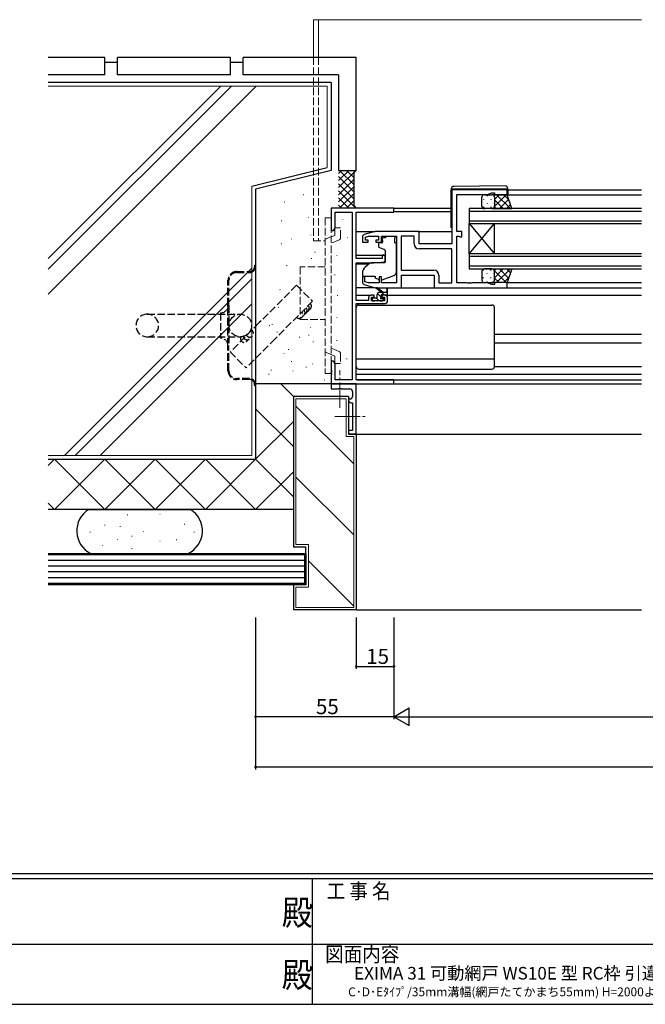
# Model space of a CAD drawing. Extents: x 0 to 1133, y 0 to 806.
# Drawn here: x 438 to 686, y 0 to 392 of the extents above; entities that cross this region are included whole.
import ezdxf
from ezdxf.enums import TextEntityAlignment as Align

# ---------------------------------------------------------------- set-up
doc = ezdxf.new("R2010")
doc.units = 0
doc.linetypes.add('YCENTER_1', pattern=[13, 10, -1, 1, -1])
doc.linetypes.add('YHIDDEN_1', pattern=[4, 3, -1])
for name, color, linetype in [('USER1', 3, 'CONTINUOUS'), ('YKK_11', 7, 'CONTINUOUS'), ('YKK_12', 2, 'CONTINUOUS'), ('YKK_13', 4, 'CONTINUOUS'), ('YKK_D', 6, 'CONTINUOUS'), ('YKK_ZWAK', 7, 'CONTINUOUS'), ('YSS_K', 3, 'CONTINUOUS')]:
    doc.layers.add(name, color=color, linetype=linetype)
doc.styles.get("Standard").update_dxf_attribs({"font": 'ROMANS.SHX', "bigfont": 'EXTFONT.SHX'})
doc.styles.add('YKK_OSSTYLE1', font='romans.shx', dxfattribs={"width": 0.9, "bigfont": 'EXTFONT.SHX'})

# ---------------------------------------------------------------- blocks, each defined once
blk = doc.blocks.new('A201')
at = {"layer": 'YKK_ZWAK', "color": 254, "linetype": 'Continuous'}
for p, q in [((571, 35), (21, 35)), ((544, 34), (21, 34)), ((296, 34), (296, 9)), ((21, 9), (544, 9))]:
    blk.add_line(p, q, dxfattribs=at)
at = {"layer": 'YKK_ZWAK', "color": 131, "linetype": 'Continuous'}
for p, q in [((205, 21), (297, 21)), ((297, 21), (389, 21))]:
    blk.add_line(p, q, dxfattribs=at)
at = {"layer": 'YKK_ZWAK', "color": 131, "linetype": 'Continuous', "style": 'YKK_OSSTYLE1', "width": 0.9}
for s, p in [('工 事 名', (298.87, 30.05)), ('図面内容', (298.58, 17.47))]:
    blk.add_text(s, height=3, dxfattribs=at).set_placement(p)
at = {"layer": 'YKK_ZWAK', "color": 254, "linetype": 'Continuous', "style": 'YKK_OSSTYLE1', "width": 0.9}
for p in [(289.94, 24.75), (289.94, 12.37)]:
    blk.add_text('殿', height=5, dxfattribs=at).set_placement(p)

msp = doc.modelspace()

# ---------------------------------------------------------------- linework, layer by layer
at = {"layer": 'YKK_11', "color": 0, "linetype": 'ByBlock', "lineweight": -2}
for p, q in [((631.49, 324.32), (609.49, 324.32)), ((609.49, 324.32), (609.49, 302.72)), ((611.49, 307.72), (611.49, 322.39)), ((611.49, 322.39), (623.76, 322.39)), ((623.76, 322.39), (625.49, 323.02)), ((625.49, 323.02), (626.49, 323.02)), ((626.49, 323.02), (626.49, 322.32)), ((626.49, 322.32), (631.49, 322.32)), ((631.49, 322.32), (631.49, 324.32)), ((586.49, 317.02), (561.49, 317.02)), ((561.49, 317.02), (561.49, 308.02)), ((563.12, 309.11), (563.12, 315.39)), ((563.12, 315.39), (569.86, 315.39)), ((569.86, 315.39), (569.86, 248.65)), ((571.49, 296.92), (571.49, 315.39)), ((571.49, 315.39), (586.49, 315.39)), ((586.49, 315.39), (586.49, 317.02)), ((561.49, 308.02), (562.49, 308.02)), ((562.49, 308.02), (563.12, 309.11)), ((578.99, 307.72), (574.7, 306.43)), ((575.19, 305.43), (576.38, 305.79)), ((576.38, 305.79), (580.39, 305.79)), ((596.49, 307.72), (578.99, 307.72)), ((580.39, 305.79), (580.39, 304.22)), ((581.59, 303.42), (581.59, 305.79)), ((581.59, 305.79), (587.49, 305.79)), ((587.49, 305.79), (587.49, 287.25)), ((589.42, 305.79), (589.42, 292.25)), ((594.56, 305.79), (589.42, 305.79)), ((589.42, 305.79), (589.42, 292.25)), ((594.56, 302.79), (594.56, 305.79)), ((596.49, 302.72), (596.49, 307.72)), ((613.49, 307.72), (611.49, 307.72)), ((611.49, 287.25), (611.49, 305.79)), ((611.49, 305.79), (612.36, 305.79)), ((612.36, 305.79), (612.53, 305.7)), ((613.49, 305.62), (613.49, 307.72)), ((573.99, 305.47), (573.99, 303.42)), ((573.99, 303.42), (576.29, 303.42)), ((575.19, 304.22), (575.19, 305.43)), ((576.29, 304.22), (575.19, 304.22)), ((576.29, 303.42), (576.29, 304.22)), ((580.39, 304.22), (579.29, 304.22)), ((579.29, 304.22), (579.29, 303.42)), ((579.29, 303.42), (581.59, 303.42)), ((609.49, 302.72), (596.49, 302.72)), ((612.53, 305.7), (612.69, 305.62)), ((612.69, 305.62), (613.49, 305.62)), ((582.99, 298.22), (581.79, 298.22)), ((581.79, 298.22), (581.79, 296.92)), ((582.99, 295.61), (582.99, 298.22)), ((609.49, 300.79), (596.56, 300.79)), ((609.49, 287.25), (609.49, 300.79)), ((581.79, 296.92), (571.49, 296.92)), ((571.49, 280.22), (571.49, 295.22)), ((571.49, 295.22), (578.49, 295.22)), ((578.49, 295.22), (582.99, 295.61)), ((589.42, 292.25), (602.42, 292.25)), ((589.49, 285.32), (589.49, 290.32)), ((589.49, 290.32), (602.49, 290.32)), ((602.49, 290.32), (602.49, 285.32)), ((604.42, 290.25), (604.42, 287.25)), ((574.99, 289.62), (573.99, 289.62)), ((573.99, 289.62), (573.99, 287.56)), ((574.7, 286.6), (578.99, 285.32)), ((574.99, 287.66), (574.99, 289.62)), ((576.38, 287.25), (574.99, 287.66)), ((580.59, 287.25), (576.38, 287.25)), ((581.59, 289.62), (580.59, 289.62)), ((580.59, 289.62), (580.59, 287.25)), ((581.59, 287.25), (581.59, 289.62)), ((587.49, 287.25), (581.59, 287.25)), ((604.42, 287.25), (609.49, 287.25)), ((615.53, 287.25), (611.49, 287.25)), ((615.72, 287.13), (615.53, 287.25)), ((616.27, 287.13), (615.72, 287.13)), ((616.45, 287.25), (616.27, 287.13)), ((616.53, 287.25), (616.45, 287.25)), ((616.72, 287.13), (616.53, 287.25)), ((617.27, 287.13), (616.72, 287.13)), ((617.45, 287.25), (617.27, 287.13)), ((623.76, 287.25), (617.45, 287.25)), ((625.49, 286.62), (623.76, 287.25)), ((626.49, 286.62), (625.49, 286.62)), ((631.49, 287.32), (626.49, 287.32)), ((626.49, 287.32), (626.49, 286.62)), ((631.49, 285.32), (631.49, 287.32)), ((578.69, 282.32), (577.39, 282.32)), ((578.69, 281.52), (578.69, 282.32)), ((578.99, 285.32), (589.49, 285.32)), ((582.99, 282.32), (581.69, 282.32)), ((581.69, 282.32), (581.69, 281.52)), ((602.49, 285.32), (631.49, 285.32)), ((576.39, 280.22), (571.49, 280.22)), ((571.49, 248.65), (571.49, 279.02)), ((571.49, 279.02), (582.99, 279.02)), ((576.39, 281.32), (576.39, 280.22)), ((577.59, 280.02), (577.59, 281.52)), ((577.59, 281.52), (578.69, 281.52)), ((582.79, 280.02), (577.59, 280.02)), ((581.69, 281.52), (582.79, 281.52)), ((582.79, 281.52), (582.79, 280.02)), ((583.99, 280.02), (583.99, 281.32)), ((562.49, 256.02), (561.49, 256.02)), ((561.49, 256.02), (561.49, 252.47)), ((563.12, 254.92), (562.49, 256.02)), ((563.12, 248.65), (563.12, 254.92)), ((561.49, 252.47), (561.61, 252.29)), ((561.61, 251.74), (561.49, 251.56)), ((561.49, 251.56), (561.49, 251.47)), ((561.49, 251.47), (561.61, 251.29)), ((561.61, 252.29), (561.61, 251.74)), ((561.61, 251.29), (561.61, 250.74)), ((561.61, 250.74), (561.49, 250.56)), ((561.49, 250.56), (561.49, 247.02)), ((571.49, 247.02), (561.49, 247.02)), ((561.49, 247.02), (561.49, 245.02)), ((561.49, 247.02), (586.49, 247.02)), ((569.86, 248.65), (563.12, 248.65)), ((586.49, 248.65), (571.49, 248.65)), ((571.49, 227.02), (571.49, 247.02)), ((586.49, 247.02), (586.49, 248.65)), ((561.49, 245.02), (564.32, 245.02)), ((564.32, 245.02), (564.51, 245.16)), ((564.51, 245.16), (565.47, 245.16)), ((565.47, 245.16), (565.66, 245.02)), ((565.66, 245.02), (568.99, 245.02)), ((569.99, 244.02), (569.99, 242.02)), ((568.99, 241.02), (568.49, 241.02)), ((568.49, 241.02), (568.49, 240.52)), ((569.49, 239.52), (569.99, 239.52)), ((569.99, 239.52), (569.99, 228.52)), ((569.99, 228.52), (568.49, 228.52)), ((568.49, 228.52), (568.49, 227.02)), ((568.49, 227.02), (571.49, 227.02))]:
    msp.add_line(p, q, dxfattribs=at)
for centre, radius, start, end in [((574.99, 305.47), 1, 106.6993, 180), ((596.56, 302.79), 2, 180, 270), ((602.42, 290.25), 2, 0, 90), ((574.99, 287.56), 1, 180, 253.3007), ((577.39, 281.32), 1, 90, 180), ((582.99, 281.32), 1, 0, 90), ((582.99, 280.02), 1, 270, 360), ((568.99, 244.02), 1, 0, 90), ((569.49, 240.52), 1, 180, 270), ((568.99, 242.02), 1, 270, 360)]:
    msp.add_arc(centre, radius, start, end, dxfattribs=at)
at = {"layer": 'YKK_12', "linetype": 'Continuous', "lineweight": 13}
for p, q in [((554.49, 392.01), (684.99, 392.01)), ((554.49, 392.01), (554.49, 377.01)), ((556.49, 392.01), (556.49, 377.01))]:
    msp.add_line(p, q, dxfattribs=at)
at = {"layer": 'YKK_12', "linetype": 'YHIDDEN_1', "lineweight": 13}
for p, q in [((554.49, 377.01), (554.49, 304.02)), ((556.49, 377.01), (556.49, 304.02)), ((554.49, 304.01), (559.19, 304.01))]:
    msp.add_line(p, q, dxfattribs=at)
at = {"layer": 'YKK_12'}
for p, q in [((630.99, 322.32), (684.99, 322.32)), ((631.79, 324.32), (684.99, 324.32)), ((586.19, 317.02), (609.29, 317.02)), ((586.49, 315.62), (609.29, 315.62)), ((684.99, 316.82), (616.49, 316.82)), ((616.49, 316.82), (616.49, 310.82)), ((616.49, 315.82), (684.99, 315.82)), ((684.99, 311.82), (616.49, 311.82)), ((616.49, 310.82), (684.99, 310.82)), ((616.49, 298.82), (616.49, 310.82)), ((616.49, 298.82), (626.49, 310.82)), ((616.49, 310.82), (626.49, 298.82)), ((626.49, 298.82), (626.49, 310.82)), ((571.49, 307.72), (579.06, 307.72)), ((595.99, 307.72), (609.49, 307.72)), ((571.49, 298.22), (582.99, 298.22)), ((684.99, 298.82), (616.49, 298.82)), ((616.49, 298.82), (616.49, 292.82)), ((571.49, 294.82), (576.61, 294.82)), ((616.49, 297.82), (684.99, 297.82)), ((684.99, 293.82), (616.49, 293.82)), ((616.49, 292.82), (684.99, 292.82)), ((630.99, 287.32), (684.99, 287.32)), ((571.49, 282.32), (577.39, 282.32)), ((582.99, 282.32), (684.99, 282.32)), ((630.99, 285.32), (684.99, 285.32)), ((626.49, 266.82), (684.99, 266.82)), ((626.49, 263.42), (684.99, 263.42)), ((571.49, 250.92), (684.99, 250.92)), ((571.79, 248.65), (684.99, 248.65)), ((586.19, 247.02), (684.99, 247.02)), ((571.19, 227.02), (684.99, 227.02))]:
    msp.add_line(p, q, dxfattribs=at)
at = {"layer": 'YKK_13'}
for p, q in [((630.78, 325.8), (610.28, 325.62)), ((609.29, 324.62), (609.29, 324.62)), ((609.29, 324.62), (609.79, 324.62)), ((609.29, 324.62), (609.29, 324.32)), ((609.29, 309.32), (609.29, 324.32)), ((609.79, 324.62), (631.29, 324.62)), ((622.49, 322.32), (625.49, 322.32)), ((623.57, 321.9), (623.57, 321.7)), ((625.49, 322.32), (625.49, 322.32)), ((631.49, 322.32), (625.49, 322.32)), ((626.4, 321.73), (626.4, 321.7)), ((631.15, 322.32), (626.49, 317.66)), ((628.32, 322.32), (626.49, 320.48)), ((632.84, 316.82), (627.34, 322.32)), ((632.23, 320.26), (630.17, 322.32)), ((631.29, 324.62), (631.79, 324.62)), ((633.45, 316.82), (631.49, 322.32)), ((631.79, 324.62), (631.79, 324.8)), ((631.79, 324.32), (631.79, 324.62)), ((631.79, 324.32), (631.79, 322.32)), ((621.49, 317.81), (621.49, 321.32)), ((622.16, 320.48), (622.16, 320.28)), ((623.57, 318.87), (623.57, 318.67)), ((624.99, 320.48), (624.99, 320.28)), ((626.4, 318.87), (626.4, 318.67)), ((626.49, 321.32), (626.49, 317.82)), ((630.01, 316.82), (626.49, 320.33)), ((632.14, 320.48), (628.48, 316.82)), ((632.89, 318.4), (631.31, 316.82)), ((622.16, 317.45), (622.16, 317.25)), ((625.49, 316.82), (622.49, 316.82)), ((624.99, 317.45), (624.99, 317.25)), ((625.49, 316.82), (633.45, 316.82)), ((627.18, 316.82), (626.49, 317.51)), ((583.09, 305.79), (586.89, 305.79)), ((583.09, 305.79), (583.09, 305.12)), ((586.89, 305.79), (586.89, 305.12)), ((580.39, 302.82), (580.39, 301.77)), ((581.62, 303.12), (580.69, 303.12)), ((583.09, 305.12), (581.92, 305.12)), ((581.92, 304.12), (581.92, 305.12)), ((581.92, 304.12), (581.92, 303.42)), ((586.89, 304.12), (586.89, 305.12)), ((586.89, 303.12), (586.89, 304.12)), ((586.89, 303.12), (587.49, 303.12)), ((587.49, 291.56), (587.49, 303.12)), ((580.72, 301.3), (582.72, 300.57)), ((582.99, 300.12), (582.99, 295.51)), ((576.75, 294.93), (575.06, 293.51)), ((582.77, 295.21), (577.39, 295.17)), ((573.99, 291.21), (573.99, 289.92)), ((581.86, 288.47), (586.5, 290.15)), ((621.49, 291.82), (621.49, 288.32)), ((622.16, 292.18), (622.16, 292.38)), ((625.49, 292.82), (622.49, 292.82)), ((623.57, 290.77), (623.57, 290.97)), ((624.99, 292.18), (624.99, 292.38)), ((625.49, 292.82), (633.45, 292.82)), ((626.4, 290.77), (626.4, 290.97)), ((630.01, 292.82), (626.49, 289.3)), ((627.18, 292.82), (626.49, 292.12)), ((631.15, 287.32), (626.49, 291.97)), ((626.49, 288.32), (626.49, 291.82)), ((632.84, 292.82), (627.34, 287.32)), ((632.14, 289.15), (628.48, 292.82)), ((632.89, 291.23), (631.31, 292.82)), ((633.45, 292.82), (631.49, 287.32)), ((573.99, 289.92), (578.99, 289.92)), ((578.99, 289.92), (578.99, 289.62)), ((578.99, 289.62), (578.99, 289.12)), ((580.3, 288.51), (578.99, 289.12)), ((622.16, 289.15), (622.16, 289.35)), ((622.49, 287.32), (625.49, 287.32)), ((623.57, 287.74), (623.57, 287.94)), ((624.99, 289.15), (624.99, 289.35)), ((625.49, 287.32), (625.49, 287.32)), ((631.49, 287.32), (625.49, 287.32)), ((626.4, 287.9), (626.4, 287.94)), ((628.32, 287.32), (626.49, 289.15)), ((632.23, 289.37), (630.17, 287.32)), ((579.06, 285.32), (571.49, 285.32)), ((581.49, 283.52), (579.67, 284.92)), ((579.79, 281.42), (579.79, 282.52)), ((582.09, 283.52), (579.87, 285.2)), ((581.39, 281.55), (579.93, 283.02)), ((580.79, 283.52), (583.99, 283.52)), ((582.67, 282.52), (581.67, 283.52)), ((581.69, 282.52), (583.69, 282.52)), ((583.69, 284.64), (583.49, 283.52)), ((583.99, 283.44), (583.92, 283.52)), ((583.99, 282.82), (583.99, 284.81)), ((588.99, 285.32), (602.99, 285.32)), ((572.49, 278.42), (625.49, 278.42)), ((577.79, 280.82), (577.79, 280.32)), ((578.44, 280.02), (577.79, 280.66)), ((579.49, 281.12), (578.09, 281.12)), ((578.09, 280.02), (578.59, 280.02)), ((578.79, 280.22), (580.89, 280.22)), ((580.48, 280.22), (579.57, 281.13)), ((581.09, 280.02), (581.69, 280.02)), ((581.39, 281.58), (581.39, 282.22)), ((582.37, 280.57), (581.83, 281.11)), ((582.19, 281.12), (581.85, 281.12)), ((581.9, 280.1), (582.4, 280.6)), ((571.49, 253.92), (571.49, 277.42)), ((626.49, 253.92), (626.49, 277.42)), ((571.49, 256.96), (626.49, 256.96)), ((572.49, 252.92), (625.49, 252.92)), ((626.49, 253.92), (684.99, 253.92))]:
    msp.add_line(p, q, dxfattribs=at)
at = {"layer": 'YKK_13', "linetype": 'YHIDDEN_1', "lineweight": 13}
for p, q in [((561.49, 313.11), (559.19, 313.11)), ((559.19, 313.11), (559.19, 251.11)), ((561.49, 251.11), (561.49, 313.11)), ((562.99, 306.11), (561.49, 305.5)), ((565.29, 309.11), (562.99, 309.11)), ((562.99, 309.11), (562.99, 306.11)), ((565.29, 305.23), (565.29, 309.11)), ((561.49, 305.5), (559.19, 304.57)), ((564.66, 304.31), (561.49, 303.02)), ((559.19, 293.61), (549.19, 293.61)), ((549.19, 293.61), (549.19, 272.61)), ((549.19, 272.61), (559.19, 272.61)), ((561.49, 258.72), (559.19, 259.64)), ((564.66, 259.91), (561.49, 261.2)), ((565.29, 258.99), (565.29, 255.11)), ((562.99, 258.11), (561.49, 258.72)), ((562.99, 255.11), (562.99, 258.11)), ((565.29, 255.11), (562.99, 255.11)), ((561.49, 251.11), (559.19, 251.11))]:
    msp.add_line(p, q, dxfattribs=at)
at = {"layer": 'YKK_13', "linetype": 'YHIDDEN_1'}
for p, q in [((531.09, 294.25), (531.49, 294.25)), ((531.09, 294.25), (531.09, 293.75)), ((531.49, 294.25), (531.49, 293.75)), ((523.99, 291.75), (529.09, 291.75)), ((523.99, 291.35), (529.09, 291.35)), ((531.49, 293.75), (531.49, 246.75)), ((520.49, 278.25), (520.49, 288.25)), ((520.89, 278.25), (520.89, 288.25)), ((488.39, 274.75), (525.39, 274.75)), ((517.49, 275.25), (517.49, 265.25)), ((520.49, 262.25), (520.49, 278.25)), ((520.89, 278.25), (520.89, 262.25)), ((488.39, 265.75), (525.39, 265.75)), ((520.49, 252.25), (520.49, 262.25)), ((520.89, 252.25), (520.89, 262.25)), ((529.09, 249.15), (523.99, 249.15)), ((529.09, 248.75), (523.99, 248.75)), ((531.09, 246.75), (531.09, 246.25)), ((531.49, 246.25), (531.09, 246.25)), ((531.49, 246.75), (531.49, 246.25))]:
    msp.add_line(p, q, dxfattribs=at)
at = {"layer": 'YKK_13', "linetype": 'YCENTER_1', "lineweight": 13}
for p, q in [((564.99, 237.5), (564.99, 252.53)), ((563.05, 234.02), (575.42, 234.02))]:
    msp.add_line(p, q, dxfattribs=at)
at = {"layer": 'YKK_13', "linetype": 'YHIDDEN_1'}
msp.add_circle((525.39, 270.25), 4.5, dxfattribs=at)
at = {"layer": 'YKK_13'}
for centre, radius, start, end in [((610.29, 324.62), 1, 90.5, 180), ((630.79, 324.8), 1, 0, 90.5), ((622.49, 321.32), 1, 89.9999, 179.9999), ((625.49, 321.32), 1, 359.9999, 89.9999), ((622.49, 317.82), 1, 179.9999, 269.9999), ((625.49, 317.82), 1, 269.9999, 359.9999), ((609.79, 309.32), 0.5, 180, 233.1302), ((580.69, 302.82), 0.3, 90, 180), ((581.62, 303.42), 0.3, 270, 0), ((580.89, 301.77), 0.5, 180, 250), ((582.49, 300.12), 0.5, 0, 70), ((577.4, 294.17), 1, 90.5, 130), ((582.69, 295.51), 0.3, 270.5, 0), ((576.99, 291.21), 3, 130, 180), ((585.99, 291.56), 1.5, 289.8533, 0), ((622.49, 291.82), 1, 90.0002, 180.0002), ((625.49, 291.82), 1, 0.0002, 90.0002), ((580.72, 289.42), 1, 245, 262.5931), ((581.52, 289.42), 1, 273.8868, 289.8533), ((622.49, 288.32), 1, 180.0002, 270.0002), ((625.49, 288.32), 1, 270.0002, 0.0002), ((579.69, 285.12), 0.2, 24.4171, 264.4171), ((580.79, 282.52), 1, 90, 180), ((581.69, 282.22), 0.3, 90, 180), ((583.79, 284.81), 0.2, 360, 240), ((583.69, 282.82), 0.3, 270, 360), ((572.49, 277.42), 1, 90, 180), ((578.09, 280.82), 0.3, 90, 180), ((578.09, 280.32), 0.3, 180, 270), ((578.59, 280.22), 0.2, 270, 360), ((579.49, 281.42), 0.3, 270, 360), ((581.09, 280.22), 0.2, 180, 270), ((581.39, 281.12), 0.25, 123.0557, 326.9443), ((581.09, 281.58), 0.3, 303.0557, 360), ((581.85, 280.82), 0.3, 90, 146.9443), ((581.69, 280.32), 0.3, 270, 315), ((582.19, 280.82), 0.3, 315, 90), ((625.49, 277.42), 1, 0, 90), ((572.49, 253.92), 1, 180, 270), ((625.49, 253.92), 1, 270, 0)]:
    msp.add_arc(centre, radius, start, end, dxfattribs=at)
at = {"layer": 'YKK_13', "linetype": 'YHIDDEN_1', "lineweight": 13}
for centre, start, end in [((564.29, 305.23), 291.9943, 359.9991), ((564.29, 258.99), 0.0009, 68.0057)]:
    msp.add_arc(centre, 1, start, end, dxfattribs=at)
at = {"layer": 'YKK_13', "linetype": 'YHIDDEN_1'}
for centre, radius, start, end in [((523.99, 288.25), 3.5, 90, 180), ((523.99, 288.25), 3.1, 90, 180), ((529.09, 293.75), 2.4, 270, 0), ((529.09, 293.75), 2, 270, 0), ((488.39, 270.25), 4.5, 90, 270), ((488.39, 270.25), 4.5, 270, 90), ((517.49, 278.25), 3, 270, 0), ((517.49, 262.25), 3, 0, 90), ((523.99, 252.25), 3.5, 180, 270), ((523.99, 252.25), 3.1, 180, 270), ((529.09, 246.75), 2.4, 0, 90), ((529.09, 246.75), 2, 0, 90)]:
    msp.add_arc(centre, radius, start, end, dxfattribs=at)
at = {"layer": 'YKK_D'}
for p, q in [((531.49, 154.02), (531.49, 113.52)), ((531.49, 154.02), (531.49, 93.52)), ((571.49, 154.02), (571.49, 133.52)), ((586.49, 154.02), (586.49, 113.52)), ((586.49, 154.02), (586.49, 113.52)), ((586.49, 154.02), (586.49, 133.52)), ((571.49, 134.52), (586.49, 134.52)), ((586.49, 114.52), (531.49, 114.52)), ((593.49, 114.52), (929.49, 114.52)), ((531.49, 94.52), (991.49, 94.52))]:
    msp.add_line(p, q, dxfattribs=at)
at = {"layer": 'YKK_D', "lineweight": -2}
for p, q in [((586.49, 114.52), (592.55, 118.02)), ((592.55, 111.02), (592.55, 118.02)), ((586.49, 114.52), (592.55, 111.02)), ((586.49, 114.52), (598.61, 114.52))]:
    msp.add_line(p, q, dxfattribs=at)
at = {"layer": 'YKK_D', "linetype": 'ByBlock', "const_width": 0.85}
for points in [[(571.6, 134.52, 1), (571.38, 134.52, 1)], [(586.38, 134.52, 1), (586.6, 134.52, 1)], [(531.6, 114.52, 1), (531.38, 114.52, 1)], [(531.6, 94.52, 1), (531.38, 94.52, 1)]]:
    msp.add_lwpolyline(points, format="xyb", close=True, dxfattribs=at)
at = {"layer": 'YSS_K', "color": 0, "linetype": 'Continuous', "lineweight": 30}
for p, q in [((471.49, 377.01), (448.98, 377.01)), ((471.49, 370.01), (471.49, 377.01)), ((521.49, 377.01), (476.49, 377.01)), ((476.49, 370.01), (476.49, 377.01)), ((521.49, 370.01), (521.49, 377.01)), ((571.49, 377.01), (526.49, 377.01)), ((526.49, 370.01), (526.49, 377.01)), ((571.49, 332.01), (571.49, 377.01)), ((476.49, 375.01), (471.49, 375.01)), ((526.49, 375.01), (521.49, 375.01)), ((471.49, 370.01), (448.98, 370.01)), ((521.49, 370.01), (476.49, 370.01)), ((564.49, 370.01), (526.49, 370.01)), ((564.49, 370.01), (564.49, 332.01)), ((561.49, 367.02), (448.98, 367.02)), ((561.49, 367.02), (561.49, 332.02)), ((564.49, 332.01), (571.49, 332.01)), ((531.49, 324.52), (531.49, 217.02)), ((546.49, 242.01), (546.49, 182.02)), ((568.49, 242.01), (546.49, 242.01)), ((568.49, 242.01), (568.49, 227.02)), ((571.49, 227.02), (568.49, 227.02)), ((571.49, 227.02), (571.49, 157.02)), ((448.98, 217.02), (531.49, 217.02)), ((448.98, 217.02), (531.49, 217.02)), ((531.49, 197.02), (448.98, 197.02)), ((546.49, 197.02), (531.49, 197.02)), ((551.49, 182.02), (546.49, 182.02)), ((551.49, 167.02), (551.49, 182.02)), ((546.49, 167.02), (546.49, 157.02)), ((551.49, 167.02), (546.49, 167.02)), ((571.49, 157.02), (546.49, 157.02))]:
    msp.add_line(p, q, dxfattribs=at)
at = {"layer": 'YSS_K', "linetype": 'Continuous', "lineweight": 13}
for p, q in [((448.98, 365.52), (559.99, 365.52)), ((559.99, 365.52), (559.99, 333.19)), ((568.52, 332.01), (564.49, 327.99)), ((565.69, 332.01), (564.49, 330.81)), ((571.35, 332.01), (564.49, 325.16)), ((564.49, 329.53), (570.49, 323.53)), ((564.83, 332.01), (570.49, 326.36)), ((567.66, 332.01), (570.49, 329.18)), ((570.49, 332.01), (570.92, 331.59)), ((529.99, 218.52), (529.99, 325.69)), ((570.49, 328.33), (564.49, 322.33)), ((564.49, 326.7), (570.49, 320.7)), ((570.49, 325.5), (564.49, 319.5)), ((564.49, 323.87), (571.35, 317.01)), ((570.49, 322.67), (564.83, 317.02)), ((564.49, 321.04), (568.52, 317.02)), ((564.49, 318.21), (565.69, 317.02)), ((570.49, 319.84), (567.66, 317.02)), ((570.92, 317.44), (570.49, 317.01)), ((541.91, 311.89), (541.71, 311.89)), ((552.51, 313.43), (552.51, 313.23)), ((566.23, 312.48), (566.23, 312.28)), ((553.45, 306.41), (553.45, 306.21)), ((541.91, 302.8), (541.71, 302.8)), ((545.73, 304.77), (545.73, 304.57)), ((568, 305.47), (568, 305.27)), ((555.15, 299.44), (554.95, 299.44)), ((563.75, 298.28), (563.75, 298.08)), ((543.86, 294.25), (543.86, 294.05)), ((553.68, 297.06), (553.68, 296.86)), ((563.04, 290.56), (563.04, 290.36)), ((564.1, 282.31), (564.1, 282.11)), ((538.16, 270.6), (537.96, 270.6)), ((563.75, 273.61), (563.75, 273.41)), ((536.99, 270.39), (536.99, 270.19)), ((540.14, 267.63), (539.94, 267.63)), ((542.11, 267.83), (541.91, 267.83)), ((553.37, 269.41), (553.17, 269.41)), ((549, 265.71), (549, 265.51)), ((552.78, 266.45), (552.58, 266.45)), ((554.38, 263.84), (554.38, 263.64)), ((563.75, 264.39), (563.75, 264.19)), ((542.69, 259.16), (542.69, 258.96)), ((544.68, 260.72), (544.48, 260.72)), ((545.87, 255.98), (545.67, 255.98)), ((554.16, 254.99), (553.96, 254.99)), ((567.74, 257.11), (567.74, 256.91)), ((536.75, 250.97), (536.75, 250.77)), ((537.76, 252.42), (537.56, 252.42)), ((546.46, 252.22), (546.26, 252.22)), ((551.58, 253.78), (551.58, 253.58)), ((561.32, 251.43), (561.32, 251.23)), ((546.49, 242.02), (541.49, 247.02)), ((547.49, 241.02), (547.49, 183.02)), ((547.49, 241.02), (567.49, 241.02)), ((567.49, 226.02), (567.49, 241.02)), ((546.49, 222.02), (531.49, 237.02)), ((547.49, 238.15), (570.49, 215.15)), ((546.49, 232.02), (531.49, 217.02)), ((567.49, 226.02), (570.49, 226.02)), ((570.49, 158.02), (570.49, 226.02)), ((529.99, 218.52), (448.98, 218.52)), ((451.49, 217.02), (448.98, 214.51)), ((471.49, 217.02), (451.49, 197.02)), ((471.49, 197.02), (451.49, 217.02)), ((491.49, 217.02), (471.49, 197.02)), ((491.49, 197.02), (471.49, 217.02)), ((511.49, 217.02), (491.49, 197.02)), ((511.49, 197.02), (491.49, 217.02)), ((531.49, 197.02), (511.49, 217.02)), ((531.49, 217.02), (511.49, 197.02)), ((546.49, 202.02), (531.49, 217.02)), ((546.49, 212.02), (531.49, 197.02)), ((547.49, 209.87), (570.49, 186.87)), ((451.49, 197.02), (448.98, 199.53)), ((480.62, 194.86), (480.42, 194.86)), ((493.53, 195.11), (493.33, 195.11)), ((471.61, 190.72), (471.41, 190.72)), ((477.7, 190.23), (477.5, 190.23)), ((486.95, 188.29), (486.75, 188.29)), ((503.27, 191.21), (503.07, 191.21)), ((465.76, 188.04), (465.56, 188.04)), ((476.72, 185.12), (476.52, 185.12)), ((482.32, 186.34), (482.12, 186.34)), ((493.53, 184.39), (493.33, 184.39)), ((500.11, 184.88), (499.91, 184.88)), ((507.17, 188.04), (506.97, 188.04)), ((470.63, 182.68), (470.43, 182.68)), ((482.32, 181.47), (482.12, 181.47)), ((552.49, 183.02), (547.49, 183.02)), ((552.49, 166.02), (552.49, 183.02)), ((552.49, 176.58), (570.49, 158.58)), ((547.49, 166.02), (547.49, 158.02)), ((552.49, 166.02), (547.49, 166.02)), ((547.49, 158.02), (570.49, 158.02))]:
    msp.add_line(p, q, dxfattribs=at)
at = {"layer": 'YSS_K', "linetype": 'Continuous'}
for p, q in [((517.63, 365.52), (448.98, 296.87)), ((521.87, 365.52), (448.98, 292.63)), ((531.77, 365.52), (448.98, 282.73)), ((529.99, 293.03), (455.48, 218.52)), ((529.99, 288.78), (459.72, 218.52)), ((529.99, 278.88), (469.62, 218.52)), ((448.98, 179.52), (551.49, 179.52)), ((448.98, 179.02), (550.99, 179.02)), ((550.99, 176.72), (448.98, 176.72)), ((550.99, 179.02), (550.99, 167.52)), ((551.49, 179.52), (551.49, 167.02)), ((550.99, 174.42), (448.98, 174.42)), ((550.99, 172.12), (448.98, 172.12)), ((550.99, 169.82), (448.98, 169.82)), ((550.99, 167.52), (448.98, 167.52)), ((551.49, 167.02), (448.98, 167.02))]:
    msp.add_line(p, q, dxfattribs=at)
at = {"layer": 'YSS_K'}
for p, q in [((529.99, 325.69), (559.99, 333.19)), ((550.45, 322.44), (550.55, 322.44)), ((542.96, 319.53), (543.06, 319.53)), ((545.46, 287.51), (545.56, 287.51)), ((541.09, 284.6), (541.19, 284.6)), ((540.46, 277.53), (540.56, 277.53)), ((558.77, 248.63), (558.87, 248.63)), ((558.77, 248.63), (558.87, 248.63)), ((571.49, 157.02), (684.99, 157.02))]:
    msp.add_line(p, q, dxfattribs=at)
at = {"layer": 'YSS_K', "color": 0}
for p, q in [((561.49, 332.02), (531.49, 324.52)), ((465.08, 197.02), (505.61, 197.02)), ((467.22, 179.02), (503.47, 179.02))]:
    msp.add_line(p, q, dxfattribs=at)
at = {"layer": 'YSS_K', "linetype": 'Continuous', "lineweight": 30}
for p, q in [((570.49, 331.01), (571.49, 332.01)), ((570.49, 331.01), (570.49, 318.02)), ((570.49, 318.02), (571.49, 317.02)), ((561.99, 247.02), (531.49, 247.02))]:
    msp.add_line(p, q, dxfattribs=at)
at = {"layer": 'YSS_K', "linetype": 'YHIDDEN_1'}
for p, q in [((547.76, 286.26), (532.95, 271.39)), ((547.76, 286.26), (554.14, 279.92)), ((554.14, 279.91), (539.33, 265.04)), ((532.95, 271.39), (521.34, 259.72)), ((539.33, 265.04), (527.72, 253.37)), ((521.34, 259.72), (527.72, 253.37))]:
    msp.add_line(p, q, dxfattribs=at)
for centre, start, end in [((552.19, 277.96), 291.5515, 45.1297), ((548.81, 274.56), 225.1297, 45.1297), ((549.65, 275.41), 291.5515, 45.1297), ((550.5, 276.26), 291.5515, 45.1297), ((551.35, 277.11), 291.5515, 45.1297), ((529.11, 267.13), 207.334, 72.7033), ((526.97, 265.03), 151.2416, 344.392), ((528.04, 266.08), 192.6178, 344.392)]:
    msp.add_arc(centre, 1.5, start, end, dxfattribs=at)
at = {"layer": 'YSS_K', "color": 0, "linetype": 'Continuous', "lineweight": 30}
for centre, start, end in [((470.34, 188.52), 121.7883, 244.1601), ((500.34, 188.52), 295.8399, 58.2117)]:
    msp.add_arc(centre, 10, start, end, dxfattribs=at)

# ---------------------------------------------------------------- block references
at = {"layer": 'YKK_ZWAK', "xscale": 2, "yscale": 2, "zscale": 2}
msp.add_blockref('A201', (-38, -18), dxfattribs=at)

# ---------------------------------------------------------------- texts
at = {"layer": 'USER1', "color": 3}
for s, height, p in [('EXIMA 31 可動網戸 WS10E 型 RC枠 引違い窓(2枚建)', 5, (649.11, 12.37)), ('C･D･Eﾀｲﾌﾟ/35mm溝幅(網戸たてかまち55mm) H=2000より大きく2200以下', 3.5, (649.11, 4.96))]:
    msp.add_text(s, height=height, dxfattribs=at).set_placement(p, align=Align.MIDDLE_CENTER)
at = {"layer": 'YKK_D'}
for s, p in [('15', (575.47, 135.52)), ('55', (555.47, 115.52))]:
    msp.add_text(s, height=6, dxfattribs=at).set_placement(p)

doc.saveas('drawing.dxf')
